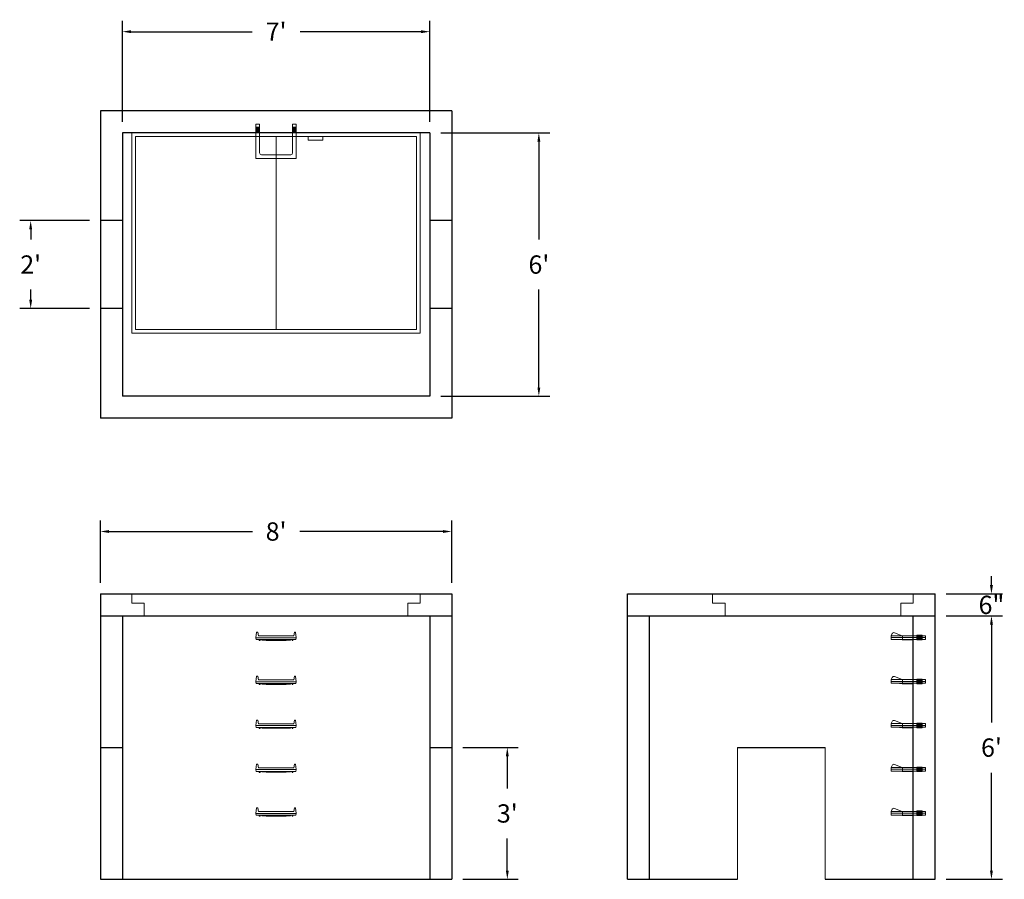
# Model space of a CAD drawing. Units: inches. Extents: x 23 to 292, y 7 to 242.
import ezdxf

# ---------------------------------------------------------------- set-up
doc = ezdxf.new("R2010")
doc.units = ezdxf.units.IN
doc.header["$MEASUREMENT"] = 0
doc.layers.add('DIMENSION', color=7, linetype='Continuous', lineweight=0)
doc.layers.add('HATCH', color=72, linetype='Continuous', lineweight=0)
doc.layers.add('hidden', color=1, linetype='Continuous')
doc.styles.add('SURESPEC', font='times.ttf', dxfattribs={"height": 5})
doc.dimstyles.new('SURESPEC', dxfattribs={"dimscale": 48, "dimtxt": 5, "dimasz": 0.05, "dimexe": 0.0625, "dimexo": 0.0625, "dimgap": 0.09, "dimtad": 0, "dimtih": 1, "dimtoh": 1, "dimdec": 4, "dimzin": 0, "dimdsep": 46, "dimlunit": 4, "dimtxsty": 'SURESPEC', "dimcen": 0.09375, "dimadec": 0, "dimazin": 0, "dimtfac": 1, "dimtdec": 4, "dimtix": 1, "dimtofl": 0, "dimtmove": 0, "dimatfit": 3, "dimfxl": 0, "dimtolj": 1, "dimtzin": 0, "dimarcsym": 0})

# ---------------------------------------------------------------- blocks, each defined once
blk = doc.blocks.new('MANHOLE STEP-10-FRONT VIEW')
at = {"layer": 'DIMENSION'}
for p, q in [((-5.5, -0.5), (-5.34, 1)), ((-5.01, 1), (-5.34, 1)), ((-5.01, 1), (-4.83, 0)), ((0, 0), (-4.83, 0)), ((0, 0), (4.83, 0)), ((5.01, 1), (4.83, 0)), ((5.01, 1), (5.34, 1)), ((5.5, -0.5), (5.34, 1)), ((-5.5, -0.5), (-5.41, -1)), ((0, -0.5), (-5.5, -0.5)), ((0, -1), (-5.41, -1)), ((-4.59, -1), (-4.59, -1.28)), ((-4.59, -1.28), (-4.39, -1.28)), ((-4.39, -1.28), (-4.39, -1)), ((-3.91, -1), (-3.91, -1.15)), ((-3.91, -1.15), (-2.76, -1.24)), ((-2.76, -1.24), (0, -1.24)), ((0, -0.5), (5.5, -0.5)), ((0, -1), (5.41, -1)), ((2.76, -1.24), (0, -1.24)), ((3.91, -1.15), (2.76, -1.24)), ((3.91, -1), (3.91, -1.15)), ((4.39, -1.28), (4.39, -1)), ((4.59, -1.28), (4.39, -1.28)), ((4.59, -1), (4.59, -1.28)), ((5.5, -0.5), (5.41, -1))]:
    blk.add_line(p, q, dxfattribs=at)
blk = doc.blocks.new('MANHOLE STEP-10-SIDE VIEW')
at = {"layer": 'DIMENSION'}
for p, q in [((-3.38, 1), (-3.38, 0)), ((-3.38, 1), (6, 1)), ((-3.38, 0.5), (6, 0.5)), ((-3.38, 0), (6, 0)), ((-2.5, 1.12), (-1, 1.12)), ((-2.5, 1.12), (-2.5, -0.13)), ((-2.25, 1.12), (-2.25, -0.13)), ((-2, 1.12), (-2, -0.13)), ((-1.75, 1.12), (-1.75, -0.13)), ((-1.5, 1.12), (-1.5, -0.13)), ((-1.25, 1.12), (-1.25, -0.13)), ((-1, 1.12), (-1, -0.13)), ((0, 1), (0, -0.13)), ((3, 1), (2.83, 0.51)), ((2.83, 0.51), (3, 0)), ((3, 1), (5.1, 1.83)), ((3, -0.13), (4.5, 0)), ((6, 1), (5.74, 1.57)), ((6, 0), (6, 1)), ((-2.5, -0.13), (-1, -0.13)), ((0, -0.13), (3, -0.13))]:
    blk.add_line(p, q, dxfattribs=at)
blk.add_arc((5.29, 1.36), 0.5, 24.5278, 111.4613, dxfattribs=at)
blk = doc.blocks.new('*D6')
at = {"layer": 'Defpoints', "color": 0}
for p in [(141.33, 42.7), (156.49, 42.7), (141.33, 6.7)]:
    blk.add_point(p, dxfattribs=at)
at = {"layer": 'DIMENSION', "color": 0, "lineweight": -2}
for p, q in [((144.33, 42.7), (159.49, 42.7)), ((156.49, 40.3), (156.49, 31.56)), ((156.49, 9.1), (156.49, 17.84)), ((144.33, 6.7), (159.49, 6.7))]:
    blk.add_line(p, q, dxfattribs=at)
at = {"layer": 'DIMENSION', "color": 0}
for points in [[(156.09, 40.3), (156.89, 40.3), (156.49, 42.7)], [(156.09, 9.1), (156.89, 9.1), (156.49, 6.7)]]:
    blk.add_solid(points, dxfattribs=at)
at = {"layer": 'DIMENSION', "color": 0, "insert": (156.49, 24.7), "char_height": 5, "attachment_point": 5, "style": 'SURESPEC'}
blk.add_mtext("\\A1;3'", dxfattribs=at)
blk = doc.blocks.new('*D7')
at = {"layer": 'Defpoints', "color": 0}
for p in [(273.33, 84.7), (288.74, 84.7), (273.33, 78.7)]:
    blk.add_point(p, dxfattribs=at)
at = {"layer": 'DIMENSION', "color": 0, "lineweight": -2}
for p, q in [((288.74, 87.1), (288.74, 89.5)), ((276.33, 84.7), (291.74, 84.7)), ((276.33, 78.7), (291.74, 78.7)), ((288.74, 76.3), (288.74, 73.9))]:
    blk.add_line(p, q, dxfattribs=at)
at = {"layer": 'DIMENSION', "color": 0}
for points in [[(288.34, 87.1), (289.14, 87.1), (288.74, 84.7)], [(288.34, 76.3), (289.14, 76.3), (288.74, 78.7)]]:
    blk.add_solid(points, dxfattribs=at)
at = {"layer": 'DIMENSION', "color": 0, "insert": (288.74, 81.7), "char_height": 5, "attachment_point": 5, "style": 'SURESPEC'}
blk.add_mtext('\\A1;6"', dxfattribs=at)
blk = doc.blocks.new('*D8')
at = {"layer": 'Defpoints', "color": 0}
for p in [(273.33, 78.7), (288.74, 78.7), (273.33, 6.7)]:
    blk.add_point(p, dxfattribs=at)
at = {"layer": 'DIMENSION', "color": 0, "lineweight": -2}
for p, q in [((276.33, 78.7), (291.74, 78.7)), ((288.74, 76.3), (288.74, 49.56)), ((288.74, 9.1), (288.74, 35.84)), ((276.33, 6.7), (291.74, 6.7))]:
    blk.add_line(p, q, dxfattribs=at)
at = {"layer": 'DIMENSION', "color": 0}
for points in [[(288.34, 76.3), (289.14, 76.3), (288.74, 78.7)], [(288.34, 9.1), (289.14, 9.1), (288.74, 6.7)]]:
    blk.add_solid(points, dxfattribs=at)
at = {"layer": 'DIMENSION', "color": 0, "insert": (288.74, 42.7), "char_height": 5, "attachment_point": 5, "style": 'SURESPEC'}
blk.add_mtext("\\A1;6'", dxfattribs=at)
blk = doc.blocks.new('*D9')
at = {"layer": 'Defpoints', "color": 0}
for p in [(141.33, 101.75), (45.33, 84.7), (141.33, 84.7)]:
    blk.add_point(p, dxfattribs=at)
at = {"layer": 'DIMENSION', "color": 0, "lineweight": -2}
for p, q in [((45.33, 87.7), (45.33, 104.75)), ((141.33, 87.7), (141.33, 104.75)), ((47.73, 101.75), (86.88, 101.75)), ((138.93, 101.75), (99.78, 101.75))]:
    blk.add_line(p, q, dxfattribs=at)
at = {"layer": 'DIMENSION', "color": 0}
for points in [[(47.73, 102.15), (47.73, 101.35), (45.33, 101.75)], [(138.93, 102.15), (138.93, 101.35), (141.33, 101.75)]]:
    blk.add_solid(points, dxfattribs=at)
at = {"layer": 'DIMENSION', "color": 0, "insert": (93.33, 101.75), "char_height": 5, "attachment_point": 5, "style": 'SURESPEC'}
blk.add_mtext("\\A1;8'", dxfattribs=at)
blk = doc.blocks.new('*D10')
at = {"layer": 'Defpoints', "color": 0}
for p in [(26.29, 186.7), (45.33, 186.7), (45.33, 162.7)]:
    blk.add_point(p, dxfattribs=at)
at = {"layer": 'DIMENSION', "color": 0, "lineweight": -2}
for p, q in [((42.33, 186.7), (23.29, 186.7)), ((26.29, 184.3), (26.29, 181.52)), ((26.29, 165.1), (26.29, 167.88)), ((42.33, 162.7), (23.29, 162.7))]:
    blk.add_line(p, q, dxfattribs=at)
at = {"layer": 'DIMENSION', "color": 0}
for points in [[(25.89, 184.3), (26.69, 184.3), (26.29, 186.7)], [(25.89, 165.1), (26.69, 165.1), (26.29, 162.7)]]:
    blk.add_solid(points, dxfattribs=at)
at = {"layer": 'DIMENSION', "color": 0, "insert": (26.29, 174.7), "char_height": 5, "attachment_point": 5, "style": 'SURESPEC'}
blk.add_mtext("\\A1;2'", dxfattribs=at)
blk = doc.blocks.new('*D11')
at = {"layer": 'Defpoints', "color": 0}
for p in [(135.33, 210.7), (135.33, 138.7), (165.11, 138.7)]:
    blk.add_point(p, dxfattribs=at)
at = {"layer": 'DIMENSION', "color": 0, "lineweight": -2}
for p, q in [((138.33, 210.7), (168.11, 210.7)), ((165.11, 208.3), (165.11, 181.56)), ((165.11, 141.1), (165.11, 167.84)), ((138.33, 138.7), (168.11, 138.7))]:
    blk.add_line(p, q, dxfattribs=at)
at = {"layer": 'DIMENSION', "color": 0}
for points in [[(164.71, 208.3), (165.51, 208.3), (165.11, 210.7)], [(164.71, 141.1), (165.51, 141.1), (165.11, 138.7)]]:
    blk.add_solid(points, dxfattribs=at)
at = {"layer": 'DIMENSION', "color": 0, "insert": (165.11, 174.7), "char_height": 5, "attachment_point": 5, "style": 'SURESPEC'}
blk.add_mtext("\\A1;6'", dxfattribs=at)
blk = doc.blocks.new('*D12')
at = {"layer": 'Defpoints', "color": 0}
for p in [(135.33, 238.34), (51.33, 210.7), (135.33, 210.7)]:
    blk.add_point(p, dxfattribs=at)
at = {"layer": 'DIMENSION', "color": 0, "lineweight": -2}
for p, q in [((51.33, 213.7), (51.33, 241.34)), ((135.33, 213.7), (135.33, 241.34)), ((53.73, 238.34), (86.8, 238.34)), ((132.93, 238.34), (99.87, 238.34))]:
    blk.add_line(p, q, dxfattribs=at)
at = {"layer": 'DIMENSION', "color": 0}
for points in [[(53.73, 238.74), (53.73, 237.94), (51.33, 238.34)], [(132.93, 238.74), (132.93, 237.94), (135.33, 238.34)]]:
    blk.add_solid(points, dxfattribs=at)
at = {"layer": 'DIMENSION', "color": 0, "insert": (93.33, 238.34), "char_height": 5, "attachment_point": 5, "style": 'SURESPEC'}
blk.add_mtext("\\A1;7'", dxfattribs=at)
blk = doc.blocks.new('MANHOLE STEP-10-TOP VIEW')
at = {"layer": 'DIMENSION'}
for p, q in [((0, 11), (0, 10)), ((0, 11), (9.375, 11)), ((0.875, 11), (0.875, 10)), ((1.125, 11), (1.125, 10)), ((1.375, 11), (1.375, 10)), ((1.625, 11), (1.625, 10)), ((1.875, 11), (1.875, 10)), ((2.125, 11), (2.125, 10)), ((2.375, 11), (2.375, 10)), ((3.375, 11), (3.375, 10)), ((9.375, 11), (9.375, 0)), ((0, 10), (7.875, 10)), ((8.375, 9.5), (8.375, 1.5)), ((0, 1), (0, 0)), ((0, 1), (7.875, 1)), ((0, 0), (9.375, 0)), ((0.875, 1), (0.875, 0)), ((1.125, 1), (1.125, 0)), ((1.375, 1), (1.375, 0)), ((1.625, 1), (1.625, 0)), ((1.875, 1), (1.875, 0)), ((2.125, 1), (2.125, 0)), ((2.375, 1), (2.375, 0)), ((3.375, 1), (3.375, 0))]:
    blk.add_line(p, q, dxfattribs=at)
for centre, start, end in [((7.875, 9.5), 0, 90), ((7.875, 1.5), 270, 0)]:
    blk.add_arc(centre, 0.5, start, end, dxfattribs=at)
blk = doc.blocks.new('72 side view')
at = {"layer": 'HATCH'}
for p, q in [((-39.375, -2.5), (-39.375, 0)), ((-39.375, 0), (39.375, 0)), ((39.375, 0), (39.375, -2.5)), ((-39.375, -2.5), (-36, -2.5)), ((-36, -6), (-36, -2.5)), ((36, -2.5), (39.375, -2.5)), ((36, -2.5), (36, -6)), ((36, -6), (-36, -6))]:
    blk.add_line(p, q, dxfattribs=at)
blk = doc.blocks.new('72x48 top')
at = {"layer": 'HATCH'}
for p, q in [((39.37, 0), (-39.38, 0)), ((-39.38, 0), (-39.38, -54.75)), ((39.37, -54.75), (39.37, 0)), ((38.37, -1), (-38.38, -1)), ((-38.38, -1), (-38.38, -53.75)), ((0, -53.75), (0, -1)), ((8.76, -1), (8.76, -2)), ((12.76, -2), (8.76, -2)), ((12.76, -1), (12.76, -2)), ((38.37, -53.75), (38.37, -1)), ((-38.38, -53.75), (38.37, -53.75)), ((-39.38, -54.75), (39.37, -54.75))]:
    blk.add_line(p, q, dxfattribs=at)
blk = doc.blocks.new('48x48 side top right grab')
at = {"layer": 'HATCH'}
for p, q in [((-54.75, -2.5), (-54.75, 0)), ((-54.75, 0), (0, 0)), ((0, 0), (0, -2.5)), ((-54.75, -2.5), (-51.375, -2.5)), ((-51.375, -6), (-51.375, -2.5)), ((-3.375, -2.5), (0, -2.5)), ((-3.375, -2.5), (-3.375, -6)), ((-3.375, -6), (-51.375, -6))]:
    blk.add_line(p, q, dxfattribs=at)

msp = doc.modelspace()

# ---------------------------------------------------------------- linework, layer by layer
for p, q in [((141.33381, 216.70109), (45.33381, 216.70109)), ((45.33381, 216.70109), (45.33381, 132.70109)), ((141.33381, 216.70109), (141.33381, 132.70109)), ((135.33381, 210.70109), (51.33381, 210.70109)), ((51.33381, 210.70109), (51.33381, 138.70109)), ((135.33381, 210.70109), (135.33381, 138.70109)), ((135.33381, 138.70109), (51.33381, 138.70109)), ((141.33381, 132.70109), (45.33381, 132.70109)), ((45.33381, 84.70109), (141.33381, 84.70109)), ((45.33381, 84.70109), (45.33381, 6.70109)), ((141.33381, 84.70109), (141.33381, 6.70109)), ((189.33381, 84.70109), (273.33381, 84.70109)), ((189.33381, 6.70109), (189.33381, 84.70109)), ((273.33381, 6.70109), (273.33381, 84.70109)), ((45.33381, 78.70109), (141.33381, 78.70109)), ((51.33381, 78.70109), (51.33381, 6.70109)), ((135.33381, 78.70109), (135.33381, 6.70109)), ((189.33381, 78.70109), (273.33381, 78.70109)), ((195.33381, 6.70109), (195.33381, 78.70109)), ((267.33381, 6.70109), (267.33381, 78.70109)), ((219.33381, 42.70109), (243.33381, 42.70109)), ((45.33381, 6.70109), (141.33381, 6.70109)), ((189.33381, 6.70109), (219.33381, 6.70109)), ((243.33381, 6.70109), (273.33381, 6.70109))]:
    msp.add_line(p, q)
at = {"layer": 'DIMENSION'}
for p, q in [((219.33381, 42.70109), (219.33381, 6.70109)), ((243.33381, 42.70109), (243.33381, 6.70109))]:
    msp.add_line(p, q, dxfattribs=at)
at = {"layer": 'hidden'}
for p, q in [((51.33381, 186.70109), (45.33381, 186.70109)), ((141.33381, 186.70109), (135.33381, 186.70109)), ((51.33381, 162.70109), (45.33381, 162.70109)), ((141.33381, 162.70109), (135.33381, 162.70109)), ((45.33381, 42.70109), (51.33381, 42.70109)), ((135.33381, 42.70109), (141.33381, 42.70109))]:
    msp.add_line(p, q, dxfattribs=at)

# ---------------------------------------------------------------- block references
at = {"rotation": 270}
msp.add_blockref('MANHOLE STEP-10-TOP VIEW', (87.83381, 213.07609), dxfattribs=at)
for name, p in [('72x48 top', (93.33381, 210.70109)), ('72 side view', (93.33381, 84.70109)), ('48x48 side top right grab', (267.33381, 84.70109)), ('MANHOLE STEP-10-FRONT VIEW', (93.33381, 73.20109)), ('MANHOLE STEP-10-FRONT VIEW', (93.33381, 61.20109)), ('MANHOLE STEP-10-FRONT VIEW', (93.33381, 49.20109)), ('MANHOLE STEP-10-FRONT VIEW', (93.33381, 37.20109)), ('MANHOLE STEP-10-FRONT VIEW', (93.33381, 25.20109))]:
    msp.add_blockref(name, p)
at = {"xscale": -1}
for p in [(267.33381, 72.26359), (267.33381, 60.26359), (267.33381, 48.26359), (267.33381, 36.26359), (267.33381, 24.26359)]:
    msp.add_blockref('MANHOLE STEP-10-SIDE VIEW', p, dxfattribs=at)

# ---------------------------------------------------------------- dimensions: what is measured, and where the dimension line sits
at = {"layer": 'DIMENSION'}
dim = msp.add_linear_dim(base=(135.33381, 238.33635), p1=(51.33381, 210.70109), p2=(135.33381, 210.70109), dimstyle='SURESPEC', dxfattribs=at)
dim.commit()
dim.dimension.update_dxf_attribs({"geometry": '*D12', "text_midpoint": (93.33381, 238.33635), "dimtype": 160})
for base, p1, p2, picture, middle in [((165.1133, 138.70109), (135.33381, 210.70109), (135.33381, 138.70109), '*D11', (165.1133, 174.70109)), ((26.28897, 186.70109), (45.33381, 162.70109), (45.33381, 186.70109), '*D10', (26.28897, 174.70109)), ((288.74314, 84.70109), (273.33381, 78.70109), (273.33381, 84.70109), '*D7', (288.74314, 81.70109)), ((156.49071, 42.70109), (141.33381, 6.70109), (141.33381, 42.70109), '*D6', (156.49071, 24.70109))]:
    dim = msp.add_linear_dim(base=base, p1=p1, p2=p2, angle=90, dimstyle='SURESPEC', dxfattribs=at)
    dim.commit()
    dim.dimension.update_dxf_attribs({"geometry": picture, "text_midpoint": middle, "dimtype": 160})
dim = msp.add_linear_dim(base=(141.33381, 101.74553), p1=(45.33381, 84.70109), p2=(141.33381, 84.70109), dimstyle='SURESPEC', dxfattribs=at)
dim.commit()
dim.dimension.update_dxf_attribs({"geometry": '*D9', "text_midpoint": (93.33381, 101.74553)})
dim = msp.add_linear_dim(base=(288.74314, 78.70109), p1=(273.33381, 6.70109), p2=(273.33381, 78.70109), angle=90, dimstyle='SURESPEC', dxfattribs=at)
dim.commit()
dim.dimension.update_dxf_attribs({"geometry": '*D8', "text_midpoint": (288.74314, 42.70109)})

doc.saveas('drawing.dxf')
